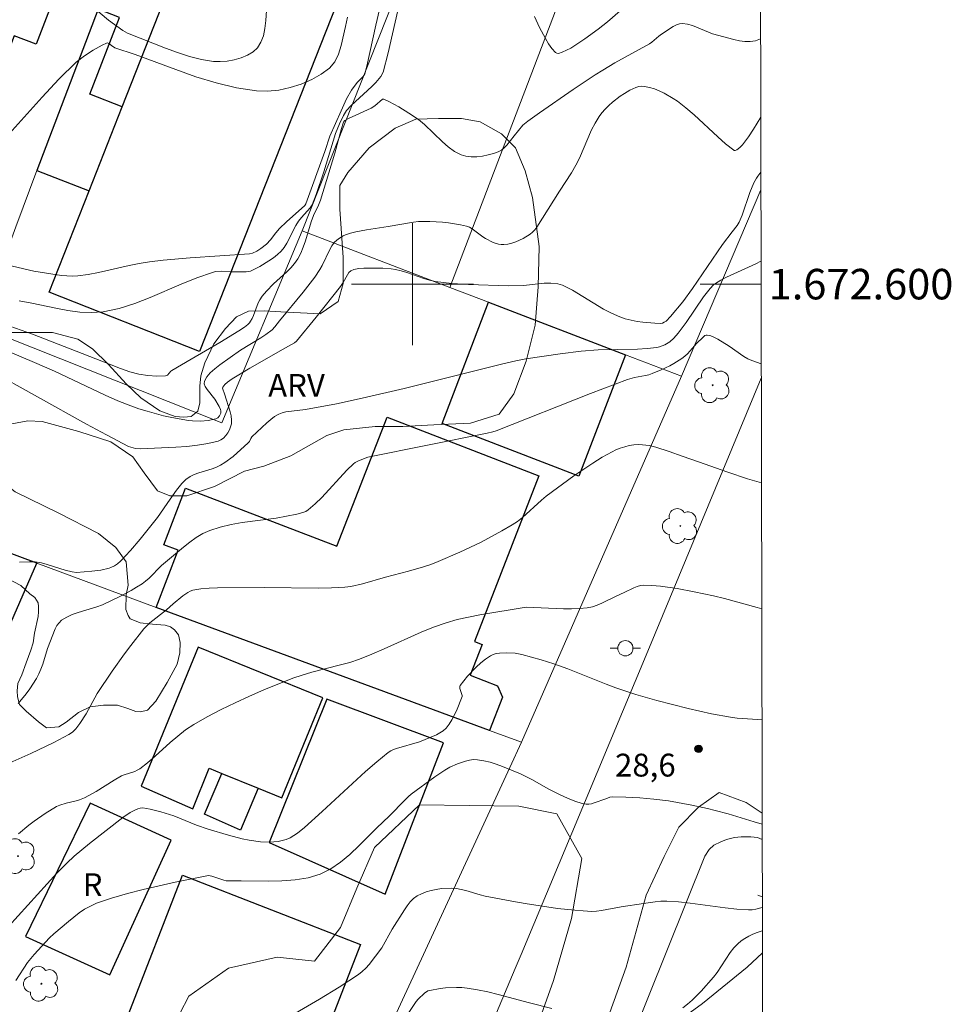
# Model space of a CAD drawing. Units: metres. Extents: x 277325 to 277840, y 1672115 to 1672680.
# Drawn here: x 277774 to 277835, y 1672553 to 1672617 of the extents above; entities that cross this region are included whole.
import ezdxf
from ezdxf.enums import TextEntityAlignment as Align

# ---------------------------------------------------------------- set-up
doc = ezdxf.new("R2010")
doc.units = ezdxf.units.M
doc.header["$MEASUREMENT"] = 0
for name, color, linetype, lineweight, true_color in [('Arvores_Isoladas', 7, 'Continuous', 18, 0x00ff33), ('Curvas_Intermediarias', 7, 'Continuous', 9, 0x783c14), ('Curvas_Mestras', 7, 'Continuous', 20, 0x783c14), ('Pto_Cotado', 7, 'Continuous', 9, 0x783c14), ('Topon_Pto_Cotado', 7, 'Continuous', 9, 0x783c14), ('Topon_Vegetacao', 7, 'Continuous', 9, 0x00ff33), ('Vegetacao', 7, 'Orla8', 9, 0x00ff33)]:
    doc.layers.add(name, color=color, linetype=linetype, lineweight=lineweight, true_color=true_color)
for name, color, linetype, lineweight in [('Edificacoes', 7, 'Continuous', 30), ('Malha_Coordenadas', 7, 'Continuous', 15), ('Muro_Grade', 8, 'Continuous', 20), ('Pavimentacao_Asfaltica_S_Mfio', 10, 'Continuous', 15), ('Poste', 7, 'Continuous', 9), ('Topon_Fundacao_Const_Ruinas', 7, 'Continuous', 9)]:
    doc.layers.add(name, color=color, linetype=linetype, lineweight=lineweight)
doc.styles.add('Arial', font='arial.ttf', dxfattribs={"height": 1.5})
doc.styles.get("Standard").update_dxf_attribs({"font": 'arial.ttf'})
doc.linetypes.add('Orla8', pattern='A,6,-0.5,["V",Standard,S=1,R=0,X=-0.5,Y=-1],-0.5,6,-0.5,["V",Standard,S=1,R=0,X=-0.5,Y=-1],-0.5', length=14)

# ---------------------------------------------------------------- blocks, each defined once
blk = doc.blocks.new('Arvore')
at = {"layer": 'Arvores_Isoladas'}
blk.add_lwpolyline([(-0.718, 0.493, 0.872324), (-0.722, -0.551, 0.862983), (0.284, -0.827, 0.900105), (0.89, 0.029, 0.863155), (0.262, 0.861, 0.882486)], format="xyb", close=True, dxfattribs=at)
blk.add_circle((0, 0), 0.0286, dxfattribs=at)
blk = doc.blocks.new('Cotas')
at = {"layer": 'Pto_Cotado'}
blk.add_hatch(color=256, dxfattribs=at).paths.add_polyline_path([(0, 0.24, 1), (0, -0.24, 1)])
at = {"layer": 'Pto_Cotado', "lineweight": -3}
blk.add_lwpolyline([(0, -0.24, -1), (0, 0.24, -1)], format="xyb", close=True, dxfattribs=at)
blk = doc.blocks.new('Poste')
at = {"layer": 'Poste'}
for points in [[(-0.5, 0), (-1, 0)], [(0.5, 0), (1, 0)]]:
    blk.add_lwpolyline(points, dxfattribs=at)
blk.add_lwpolyline([(0, 0.5, 1), (0, -0.5, 1)], format="xyb", close=True, dxfattribs=at)

msp = doc.modelspace()

# ---------------------------------------------------------------- linework, layer by layer
at = {"layer": 'Curvas_Intermediarias', "flags": 128}
for points, elevation in [([(277790.507, 1672619.258), (277790.367, 1672617.287), (277790.307, 1672616.777), (277790.207, 1672616.297), (277790.047, 1672615.867), (277789.817, 1672615.507), (277789.537, 1672615.246), (277789.177, 1672615.026), (277788.757, 1672614.846), (277788.296, 1672614.716), (277787.836, 1672614.626), (277787.376, 1672614.596), (277786.946, 1672614.606), (277786.155, 1672614.736), (277785.365, 1672614.936), (277784.575, 1672615.186), (277783.795, 1672615.477), (277781.294, 1672616.467), (277780.983, 1672616.647), (277780.053, 1672617.307), (277779.083, 1672618.118)], 17), ([(277797.83, 1672618.018), (277797.58, 1672616.987), (277796.99, 1672614.296), (277796.87, 1672613.806), (277796.81, 1672613.696), (277796.73, 1672613.596), (277796.36, 1672613.236), (277795.989, 1672612.735), (277795.669, 1672612.145), (277795.309, 1672611.375), (277794.579, 1672609.714), (277794.249, 1672608.694), (277792.998, 1672605.263), (277792.918, 1672605.162), (277791.728, 1672604.092), (277791.268, 1672603.652), (277791.017, 1672603.362), (277790.667, 1672602.902), (277790.417, 1672602.631), (277790.037, 1672602.341), (277789.777, 1672602.171), (277789.497, 1672602.031), (277789.287, 1672601.981), (277785.415, 1672601.721), (277783.624, 1672601.571), (277782.744, 1672601.471), (277782.064, 1672601.361), (277781.394, 1672601.221), (277779.383, 1672600.761), (277778.713, 1672600.631), (277778.042, 1672600.551), (277777.682, 1672600.531), (277777.322, 1672600.541), (277776.962, 1672600.571), (277775.151, 1672600.861), (277771.12, 1672601.801)], 19), ([(277795.739, 1672617.517), (277795.589, 1672616.897), (277795.319, 1672615.657), (277795.139, 1672615.086), (277794.889, 1672614.586), (277794.549, 1672614.176), (277794.009, 1672613.776), (277793.388, 1672613.416), (277792.698, 1672613.126), (277791.968, 1672612.896), (277791.217, 1672612.735), (277790.477, 1672612.655), (277789.767, 1672612.675), (277788.446, 1672612.876), (277787.116, 1672613.196), (277785.785, 1672613.606), (277784.455, 1672614.076), (277781.794, 1672615.056), (277780.463, 1672615.497), (277780.233, 1672615.647), (277780.073, 1672615.777), (277779.973, 1672615.827), (277779.923, 1672615.817), (277779.633, 1672615.677), (277779.043, 1672615.356), (277778.462, 1672614.976), (277777.922, 1672614.556), (277776.792, 1672613.456), (277775.691, 1672612.275), (277773.52, 1672609.864)], 18), ([(277822.832, 1672616.083), (277822.5, 1672615.967), (277822.16, 1672615.917), (277821.81, 1672615.927), (277821.449, 1672615.967), (277821.089, 1672616.047), (277819.669, 1672616.427), (277818.358, 1672616.967), (277818.038, 1672617.047), (277817.708, 1672617.087), (277817.508, 1672617.067), (277817.308, 1672617.007), (277817.108, 1672616.907), (277816.327, 1672616.407), (277816.147, 1672616.267), (277815.707, 1672615.877), (277815.537, 1672615.757), (277813.276, 1672614.516), (277812.476, 1672614.046), (277811.986, 1672613.736), (277810.545, 1672612.775), (277808.324, 1672611.245), (277807.564, 1672610.685), (277807.234, 1672610.425), (277806.654, 1672609.724), (277806.183, 1672609.124), (277806.013, 1672608.944), (277805.833, 1672608.794), (277805.623, 1672608.684), (277805.303, 1672608.574), (277804.953, 1672608.474), (277804.583, 1672608.394), (277804.213, 1672608.354), (277803.852, 1672608.354), (277803.502, 1672608.394), (277803.182, 1672608.484), (277802.752, 1672608.704), (277802.342, 1672609.004), (277801.952, 1672609.344), (277800.791, 1672610.465), (277800.381, 1672610.795), (277799.751, 1672611.225), (277799.101, 1672611.625), (277798.44, 1672611.975), (277798.11, 1672612.135), (277798.07, 1672612.135), (277798.02, 1672612.125), (277797.52, 1672611.705), (277797.29, 1672611.545), (277795.789, 1672610.865), (277795.559, 1672610.735), (277795.489, 1672610.665), (277795.449, 1672610.565), (277795.339, 1672610.214), (277794.889, 1672608.584), (277793.959, 1672605.503), (277793.829, 1672605.172), (277793.488, 1672604.492), (277793.348, 1672604.082), (277792.968, 1672602.832), (277792.828, 1672602.421), (277792.658, 1672602.031), (277792.468, 1672601.661), (277792.248, 1672601.351), (277792.008, 1672601.071), (277791.738, 1672600.801), (277790.877, 1672600.03), (277790.407, 1672599.55), (277790.127, 1672599.21), (277789.967, 1672598.97), (277789.877, 1672598.78), (277789.567, 1672597.95), (277789.477, 1672597.75), (277789.367, 1672597.569), (277789.287, 1672597.459), (277789.187, 1672597.359), (277788.967, 1672597.169), (277788.606, 1672596.929), (277787.356, 1672596.179), (277785.465, 1672595.088), (277784.205, 1672594.338), (277784.145, 1672594.288), (277783.925, 1672594.038), (277783.865, 1672593.998), (277783.795, 1672593.978), (277783.224, 1672593.968), (277782.634, 1672594.008), (277782.044, 1672594.098), (277781.444, 1672594.248), (277780.833, 1672594.458), (277779.613, 1672594.948), (277775.051, 1672596.709), (277773.21, 1672597.379)], 21), ([(277773.28, 1672595.669), (277775.191, 1672594.868), (277776.502, 1672594.288), (277779.823, 1672592.708), (277780.663, 1672592.347), (277781.514, 1672592.007), (277782.044, 1672591.817), (277782.574, 1672591.657), (277783.654, 1672591.367), (277784.205, 1672591.247), (277785.295, 1672591.057), (277785.555, 1672591.027), (277786.075, 1672591.017), (277786.596, 1672591.057), (277787.086, 1672591.157), (277787.226, 1672591.237), (277787.336, 1672591.367), (277787.416, 1672591.527), (277787.416, 1672591.687), (277787.396, 1672591.777), (277787.306, 1672591.967), (277787.016, 1672592.457), (277786.516, 1672593.078), (277786.386, 1672593.278), (277786.316, 1672593.458), (277786.336, 1672593.638), (277786.496, 1672593.918), (277786.726, 1672594.188), (277787.026, 1672594.448), (277787.356, 1672594.708), (277788.706, 1672595.659), (277790.047, 1672596.479), (277790.377, 1672596.689), (277790.787, 1672596.999), (277790.957, 1672597.189), (277791.268, 1672597.599), (277792.828, 1672599.48), (277793.578, 1672600.461), (277793.919, 1672600.971), (277794.059, 1672601.221), (277794.569, 1672602.281), (277794.709, 1672602.521), (277794.879, 1672602.752), (277794.999, 1672602.872), (277795.129, 1672602.982), (277795.439, 1672603.162), (277795.599, 1672603.232), (277795.929, 1672603.352), (277796.269, 1672603.442), (277796.98, 1672603.572), (277798.4, 1672603.782), (277800.061, 1672604.072), (277800.391, 1672604.102), (277801.131, 1672604.112), (277801.952, 1672604.072), (277802.352, 1672604.032), (277803.152, 1672603.892), (277803.542, 1672603.802), (277803.732, 1672603.732), (277803.913, 1672603.622), (277804.603, 1672603.102), (277804.793, 1672602.992), (277805.293, 1672602.742), (277805.643, 1672602.621), (277805.813, 1672602.591), (277805.983, 1672602.591), (277806.243, 1672602.621), (277806.504, 1672602.691), (277806.764, 1672602.772), (277807.264, 1672603.002), (277807.724, 1672603.282), (277807.874, 1672603.412), (277808.014, 1672603.562), (277808.144, 1672603.732), (277809.635, 1672606.103), (277810.425, 1672607.303), (277810.715, 1672607.804), (277810.945, 1672608.254), (277811.746, 1672610.124), (277811.976, 1672610.565), (277812.236, 1672610.995), (277812.426, 1672611.245), (277812.636, 1672611.485), (277812.866, 1672611.725), (277813.116, 1672611.935), (277813.626, 1672612.335), (277813.896, 1672612.515), (277814.247, 1672612.725), (277814.647, 1672612.896), (277814.847, 1672612.956), (277815.037, 1672612.976), (277815.227, 1672612.966), (277815.547, 1672612.906), (277815.867, 1672612.805), (277816.187, 1672612.685), (277816.497, 1672612.535), (277817.108, 1672612.185), (277817.388, 1672611.995), (277817.938, 1672611.565), (277818.468, 1672611.115), (277820.019, 1672609.674), (277820.539, 1672609.214), (277821.069, 1672608.794), (277821.109, 1672608.774), (277821.159, 1672608.774), (277821.269, 1672608.814), (277821.479, 1672608.964), (277821.64, 1672609.144), (277822.03, 1672609.654), (277822.37, 1672610.164), (277822.843, 1672610.944)], 22), ([(277822.85, 1672607.346), (277822.66, 1672607.093), (277822.57, 1672606.953), (277822.4, 1672606.643), (277822.13, 1672606.003), (277821.629, 1672604.532), (277821.419, 1672604.072), (277821.289, 1672603.842), (277820.979, 1672603.432), (277820.339, 1672602.611), (277818.358, 1672599.72), (277817.728, 1672598.84), (277816.928, 1672597.87), (277816.628, 1672597.579), (277816.517, 1672597.499), (277816.407, 1672597.439), (277816.277, 1672597.419), (277815.897, 1672597.449), (277815.117, 1672597.509), (277814.727, 1672597.559), (277814.337, 1672597.629), (277813.956, 1672597.73), (277813.596, 1672597.85), (277813.056, 1672598.09), (277812.536, 1672598.36), (277810.485, 1672599.6), (277809.965, 1672599.87), (277809.825, 1672599.93), (277809.525, 1672600.01), (277809.065, 1672600.06), (277808.634, 1672600.06), (277807.274, 1672599.92), (277806.273, 1672599.89), (277803.672, 1672599.98), (277802.572, 1672600.04), (277802.032, 1672600.1), (277801.482, 1672600.17), (277801.111, 1672600.251), (277800.731, 1672600.361), (277799.621, 1672600.761), (277799.251, 1672600.881), (277798.871, 1672600.971), (277798.6, 1672601.011), (277798.04, 1672601.051), (277796.8, 1672601.051), (277796.47, 1672601.031), (277796.149, 1672600.961), (277795.939, 1672600.881), (277795.819, 1672600.771), (277795.719, 1672600.621), (277795.449, 1672600.1), (277795.279, 1672599.84), (277793.678, 1672597.84), (277792.378, 1672596.259), (277792.248, 1672596.159), (277791.668, 1672595.819), (277789.317, 1672594.488), (277788.156, 1672593.798), (277787.846, 1672593.578), (277787.676, 1672593.418), (277787.606, 1672593.328), (277787.546, 1672593.238), (277787.536, 1672593.178), (277787.546, 1672593.108), (277787.666, 1672592.808), (277788.026, 1672591.627), (277788.086, 1672591.357), (277788.116, 1672591.087), (277788.106, 1672590.837), (277788.056, 1672590.647), (277787.976, 1672590.447), (277787.876, 1672590.247), (277787.736, 1672590.067), (277787.586, 1672589.906), (277787.416, 1672589.786), (277787.236, 1672589.706), (277786.566, 1672589.556), (277785.885, 1672589.436), (277785.175, 1672589.356), (277784.455, 1672589.296), (277782.134, 1672589.196), (277781.824, 1672589.226), (277781.664, 1672589.266), (277781.364, 1672589.356), (277779.913, 1672590.107), (277778.613, 1672590.817), (277772.14, 1672594.408)], 23), ([(277774.201, 1672581.753), (277774.851, 1672581.793), (277775.241, 1672581.783), (277775.641, 1672581.713), (277776.031, 1672581.613), (277777.212, 1672581.243), (277777.672, 1672581.123), (277777.942, 1672581.083), (277778.953, 1672581.173), (277779.533, 1672581.243), (277780.093, 1672581.363), (277780.203, 1672581.403), (277780.433, 1672581.513), (277780.643, 1672581.663), (277780.833, 1672581.833), (277781.484, 1672582.534), (277782.124, 1672583.274), (277783.254, 1672584.694), (277784.085, 1672585.905), (277784.515, 1672586.495), (277784.865, 1672586.915), (277785.125, 1672587.175), (277785.415, 1672587.385), (277785.675, 1672587.515), (277785.965, 1672587.626), (277786.846, 1672587.886), (277787.126, 1672587.996), (277787.396, 1672588.126), (277787.676, 1672588.296), (277788.216, 1672588.696), (277789.217, 1672589.586), (277789.297, 1672589.686), (277789.387, 1672589.866), (277789.457, 1672589.976), (277790.427, 1672590.907), (277790.687, 1672591.117), (277790.947, 1672591.307), (277791.227, 1672591.467), (277791.448, 1672591.567), (277791.688, 1672591.627), (277792.968, 1672591.767), (277795.009, 1672592.157), (277796.7, 1672592.517), (277799.451, 1672593.158), (277805.923, 1672594.768), (277806.774, 1672594.968), (277807.424, 1672595.108), (277809.675, 1672595.439), (277811.065, 1672595.609), (277812.176, 1672595.689), (277814.757, 1672595.739), (277815.387, 1672595.779), (277816.017, 1672595.849), (277816.197, 1672595.889), (277816.547, 1672596.019), (277816.868, 1672596.219), (277817.138, 1672596.459), (277817.428, 1672596.779), (277817.958, 1672597.479), (277819.088, 1672599.16), (277819.519, 1672599.72), (277819.739, 1672599.96), (277819.869, 1672600.05), (277820.229, 1672600.261), (277820.599, 1672600.461), (277822.52, 1672601.331), (277822.86, 1672601.511), (277822.862, 1672601.511)], 24), ([(277822.891, 1672586.968), (277821.98, 1672587.225), (277820.689, 1672587.666), (277818.768, 1672588.346), (277817.688, 1672588.716), (277816.828, 1672589.026), (277815.957, 1672589.306), (277815.527, 1672589.406), (277815.087, 1672589.466), (277814.797, 1672589.476), (277814.507, 1672589.456), (277814.207, 1672589.416), (277813.916, 1672589.336), (277813.626, 1672589.246), (277813.346, 1672589.136), (277813.086, 1672589.006), (277812.446, 1672588.646), (277811.816, 1672588.256), (277810.585, 1672587.415), (277808.774, 1672586.085), (277808.454, 1672585.825), (277807.204, 1672584.694), (277806.874, 1672584.434), (277806.534, 1672584.204), (277805.863, 1672583.814), (277804.503, 1672583.084), (277803.092, 1672582.413), (277801.672, 1672581.803), (277801.191, 1672581.613), (277800.711, 1672581.453), (277799.721, 1672581.163), (277798.22, 1672580.773), (277796.71, 1672580.333), (277795.939, 1672580.173), (277795.549, 1672580.123), (277794.679, 1672580.073), (277793.809, 1672580.063), (277790.287, 1672580.103), (277787.206, 1672580.073), (277786.656, 1672580.053), (277786.115, 1672580.003), (277785.585, 1672579.922), (277785.415, 1672579.862), (277785.245, 1672579.782), (277784.925, 1672579.552), (277784.285, 1672579.022), (277783.855, 1672578.642), (277782.754, 1672577.772), (277782.554, 1672577.582), (277782.364, 1672577.381), (277781.504, 1672576.301), (277781.093, 1672575.741), (277780.283, 1672574.61), (277779.303, 1672573.14), (277778.572, 1672571.809), (277778.172, 1672571.169), (277777.892, 1672570.819), (277777.682, 1672570.619), (277777.442, 1672570.449), (277776.462, 1672569.929), (277774.951, 1672569.218), (277773.571, 1672568.608)], 26), ([(277774.151, 1672563.936), (277774.821, 1672564.506), (277775.171, 1672564.777), (277775.891, 1672565.277), (277776.642, 1672565.727), (277776.842, 1672565.817), (277777.272, 1672565.947), (277777.932, 1672566.107), (277778.142, 1672566.177), (277778.462, 1672566.307), (277779.233, 1672566.717), (277780.423, 1672567.468), (277780.903, 1672567.748), (277781.073, 1672567.818), (277781.774, 1672568.038), (277781.934, 1672568.108), (277782.094, 1672568.198), (277782.614, 1672568.598), (277783.104, 1672569.028), (277784.085, 1672569.929), (277784.585, 1672570.359), (277785.095, 1672570.759), (277785.645, 1672571.119), (277786.526, 1672571.619), (277787.436, 1672572.099), (277788.356, 1672572.54), (277789.297, 1672572.97), (277790.237, 1672573.38), (277792.148, 1672574.15), (277792.748, 1672574.36), (277793.378, 1672574.55), (277795.269, 1672575.021), (277795.889, 1672575.191), (277796.51, 1672575.401), (277797.33, 1672575.721), (277798.14, 1672576.071), (277800.561, 1672577.161), (277801.382, 1672577.492), (277802.212, 1672577.782), (277802.932, 1672577.992), (277803.662, 1672578.162), (277804.403, 1672578.302), (277807.444, 1672578.812), (277809.895, 1672578.702), (277810.425, 1672578.692), (277810.945, 1672578.712), (277811.465, 1672578.772), (277811.796, 1672578.842), (277812.106, 1672578.952), (277812.426, 1672579.082), (277813.356, 1672579.532), (277813.876, 1672579.772), (277814.507, 1672580.083), (277814.727, 1672580.173), (277814.947, 1672580.223), (277815.167, 1672580.253), (277815.707, 1672580.233), (277816.257, 1672580.193), (277817.368, 1672580.033), (277818.478, 1672579.822), (277819.749, 1672579.552), (277820.459, 1672579.372), (277822.6, 1672578.782), (277822.908, 1672578.705)], 27), ([(277822.922, 1672571.423), (277822.31, 1672571.459), (277821.299, 1672571.539), (277820.869, 1672571.589), (277819.609, 1672571.809), (277818.088, 1672572.159), (277816.017, 1672572.68), (277814.657, 1672573.08), (277813.336, 1672573.52), (277812.706, 1672573.75), (277810.185, 1672574.76), (277809.275, 1672575.101), (277808.434, 1672575.351), (277807.164, 1672575.701), (277806.734, 1672575.791), (277806.143, 1672575.811), (277805.703, 1672575.791), (277805.483, 1672575.761), (277805.283, 1672575.701), (277805.103, 1672575.611), (277804.783, 1672575.401), (277804.473, 1672575.151), (277804.173, 1672574.881), (277803.612, 1672574.29), (277803.122, 1672573.68), (277803.092, 1672573.62), (277803.092, 1672573.48), (277803.212, 1672573.14), (277803.262, 1672573.01), (277803.262, 1672572.96), (277802.872, 1672572.019), (277802.572, 1672571.409), (277802.392, 1672571.129), (277802.192, 1672570.879), (277802.002, 1672570.709), (277801.792, 1672570.559), (277801.562, 1672570.439), (277800.461, 1672569.979), (277798.951, 1672569.548), (277798.75, 1672569.478), (277798.57, 1672569.388), (277798.39, 1672569.278), (277797.65, 1672568.668), (277796.92, 1672568.028), (277794.059, 1672565.397), (277792.898, 1672564.366), (277792.438, 1672563.996), (277792.208, 1672563.826), (277791.968, 1672563.686), (277791.708, 1672563.576), (277791.448, 1672563.496), (277791.177, 1672563.436), (277790.887, 1672563.406), (277790.597, 1672563.396), (277790.017, 1672563.426), (277789.277, 1672563.526), (277788.827, 1672563.616), (277787.926, 1672563.846), (277786.576, 1672564.246), (277785.825, 1672564.516), (277784.335, 1672565.117), (277783.484, 1672565.387), (277782.774, 1672565.567), (277782.294, 1672565.637), (277782.134, 1672565.627), (277781.964, 1672565.577), (277781.724, 1672565.477), (277781.474, 1672565.337), (277780.983, 1672565.007), (277778.803, 1672563.306), (277777.802, 1672562.466), (277777.322, 1672562.015), (277776.652, 1672561.355), (277776.011, 1672560.665), (277773.48, 1672557.854)], 28), ([(277822.936, 1672564.574), (277822.42, 1672564.736), (277820.709, 1672565.247), (277819.849, 1672565.477), (277819.349, 1672565.607), (277818.328, 1672565.827), (277816.798, 1672566.097), (277815.827, 1672566.217), (277814.907, 1672566.297), (277813.996, 1672566.347), (277813.086, 1672566.367), (277812.946, 1672566.337), (277812.686, 1672566.227), (277811.916, 1672565.967), (277811.736, 1672565.917), (277811.556, 1672565.897), (277811.385, 1672565.897), (277811.135, 1672565.937), (277810.645, 1672566.077), (277810.155, 1672566.277), (277809.675, 1672566.497), (277808.934, 1672566.877), (277807.834, 1672567.498), (277807.464, 1672567.688), (277807.084, 1672567.868), (277805.893, 1672568.368), (277805.483, 1672568.518), (277805.083, 1672568.648), (277804.673, 1672568.738), (277804.263, 1672568.798), (277804.003, 1672568.808), (277803.742, 1672568.778), (277803.472, 1672568.718), (277802.952, 1672568.538), (277802.452, 1672568.308), (277802.112, 1672568.118), (277801.452, 1672567.678), (277799.901, 1672566.537), (277799.721, 1672566.387), (277799.511, 1672566.177), (277798.47, 1672565.097), (277797.66, 1672564.336), (277796.49, 1672563.166), (277795.889, 1672562.596), (277795.279, 1672562.075), (277794.629, 1672561.635), (277793.939, 1672561.305), (277793.138, 1672561.055), (277792.298, 1672560.925), (277791.428, 1672560.855), (277790.537, 1672560.845), (277788.747, 1672560.865), (277787.776, 1672560.855), (277787.606, 1672560.895), (277786.836, 1672561.165), (277786.616, 1672561.205), (277786.506, 1672561.195), (277784.415, 1672560.765), (277782.314, 1672560.295), (277781.284, 1672560.025), (277780.253, 1672559.725), (277779.253, 1672559.384), (277778.863, 1672559.204), (277778.472, 1672558.994), (277778.112, 1672558.754), (277777.412, 1672558.194), (277776.452, 1672557.374), (277776.182, 1672557.123), (277775.661, 1672556.583), (277775.161, 1672556.023), (277774.741, 1672555.503), (277773.961, 1672554.312)], 29), ([(277817.728, 1672552.522), (277818.048, 1672552.762), (277818.348, 1672553.032), (277818.928, 1672553.612), (277819.739, 1672554.532), (277819.979, 1672554.843), (277820.839, 1672556.153), (277821.079, 1672556.463), (277821.339, 1672556.733), (277821.559, 1672556.913), (277821.8, 1672557.083), (277822.06, 1672557.234), (277822.32, 1672557.364), (277822.6, 1672557.474), (277822.88, 1672557.564), (277822.95, 1672557.581)], 31), ([(277797.37, 1672548.66), (277800.231, 1672552.952), (277800.361, 1672553.102), (277800.771, 1672553.492), (277801.001, 1672553.632), (277801.121, 1672553.672), (277801.802, 1672553.802), (277802.162, 1672553.842), (277802.872, 1672553.872), (277803.232, 1672553.862), (277803.582, 1672553.822), (277804.263, 1672553.712), (277804.943, 1672553.572), (277805.623, 1672553.412), (277807.664, 1672552.862), (277809.125, 1672552.492)], 31)]:
    msp.add_lwpolyline(points, dxfattribs=dict(at, elevation=elevation))
at = {"layer": 'Curvas_Mestras', "flags": 128}
for points, elevation in [([(277774.181, 1672598.91), (277775.011, 1672598.76), (277776.592, 1672598.43), (277777.372, 1672598.28), (277778.162, 1672598.17), (277778.933, 1672598.13), (277779.703, 1672598.19), (277780.743, 1672598.41), (277781.764, 1672598.73), (277782.784, 1672599.13), (277784.815, 1672600), (277785.835, 1672600.421), (277786.866, 1672600.771), (277787.066, 1672600.821), (277787.476, 1672600.841), (277788.106, 1672600.811), (277789.087, 1672600.801), (277789.227, 1672600.821), (277789.367, 1672600.861), (277789.977, 1672601.161), (277790.577, 1672601.521), (277790.867, 1672601.721), (277791.127, 1672601.941), (277791.378, 1672602.171), (277791.578, 1672602.411), (277791.748, 1672602.681), (277792.348, 1672603.842), (277792.518, 1672604.122), (277792.718, 1672604.382), (277793.268, 1672605.002), (277793.408, 1672605.212), (277793.668, 1672605.883), (277794.179, 1672607.373), (277794.949, 1672609.884), (277795.199, 1672610.515), (277795.459, 1672611.055), (277795.669, 1672611.385), (277795.959, 1672611.715), (277797.33, 1672612.966), (277797.59, 1672613.226), (277797.92, 1672613.616), (277798.07, 1672613.906), (277798.4, 1672615.166), (277799.151, 1672618.428)], 20), ([(277807.994, 1672617.567), (277808.334, 1672616.837), (277808.714, 1672616.107), (277808.924, 1672615.767), (277809.145, 1672615.457), (277809.375, 1672615.196), (277809.465, 1672615.146), (277809.565, 1672615.136), (277809.815, 1672615.216), (277810.385, 1672615.487), (277811.295, 1672616.087), (277812.186, 1672616.727), (277812.786, 1672617.207), (277813.626, 1672617.938)], 20), ([(277822.875, 1672594.78), (277822.26, 1672594.998), (277821.99, 1672595.108), (277821.74, 1672595.259), (277820.779, 1672595.929), (277820.019, 1672596.389), (277819.669, 1672596.559), (277819.499, 1672596.629), (277819.339, 1672596.659), (277819.259, 1672596.659), (277819.179, 1672596.629), (277819.038, 1672596.509), (277818.658, 1672596.139), (277818.028, 1672595.429), (277817.858, 1672595.269), (277817.668, 1672595.129), (277817.148, 1672594.788), (277816.878, 1672594.638), (277816.307, 1672594.368), (277815.727, 1672594.128), (277815.507, 1672594.048), (277815.277, 1672593.998), (277814.567, 1672593.868), (277814.107, 1672593.738), (277811.676, 1672592.818), (277805.473, 1672590.367), (277805.263, 1672590.307), (277804.883, 1672590.227), (277797.07, 1672588.646), (277796.45, 1672588.416), (277796.229, 1672588.296), (277796.129, 1672588.216), (277795.689, 1672587.806), (277794.039, 1672586.015), (277793.608, 1672585.595), (277793.158, 1672585.205), (277792.988, 1672585.095), (277792.798, 1672585.015), (277792.398, 1672584.904), (277791.037, 1672584.654), (277788.817, 1672584.354), (277788.086, 1672584.234), (277787.376, 1672584.064), (277786.686, 1672583.844), (277786.226, 1672583.634), (277785.795, 1672583.374), (277785.375, 1672583.074), (277784.965, 1672582.754), (277783.534, 1672581.553), (277782.704, 1672580.713), (277782.484, 1672580.513), (277782.244, 1672580.343), (277781.894, 1672580.113), (277781.534, 1672579.902), (277780.793, 1672579.512), (277779.653, 1672578.972), (277779.273, 1672578.822), (277778.062, 1672578.452), (277777.672, 1672578.322), (277777.302, 1672578.162), (277776.972, 1672577.952), (277776.802, 1672577.792), (277776.662, 1672577.602), (277776.542, 1672577.381), (277776.041, 1672576.091), (277775.731, 1672575.081), (277775.611, 1672574.75), (277775.481, 1672574.43), (277775.331, 1672574.13), (277774.891, 1672573.45), (277774.641, 1672573.12), (277774.111, 1672572.49)], 25), ([(277822.947, 1672559.107), (277822.52, 1672559.004), (277822.28, 1672558.964), (277822.04, 1672558.954), (277821.269, 1672559.004), (277820.509, 1672559.094), (277818.208, 1672559.394), (277817.448, 1672559.474), (277816.688, 1672559.514), (277816.297, 1672559.514), (277815.917, 1672559.484), (277815.147, 1672559.374), (277813.676, 1672559.144), (277812.396, 1672558.904), (277812.076, 1672558.864), (277811.756, 1672558.854), (277811.195, 1672558.884), (277810.635, 1672558.924), (277809.515, 1672559.054), (277807.394, 1672559.364), (277806.514, 1672559.514), (277804.753, 1672559.855), (277804.443, 1672559.935), (277803.492, 1672560.215), (277803.182, 1672560.295), (277802.872, 1672560.355), (277802.552, 1672560.375), (277801.892, 1672560.345), (277801.552, 1672560.295), (277801.211, 1672560.235), (277800.891, 1672560.135), (277800.581, 1672560.015), (277800.301, 1672559.875), (277800.061, 1672559.695), (277799.851, 1672559.474), (277799.651, 1672559.224), (277799.471, 1672558.954), (277798.67, 1672557.694), (277797.99, 1672556.453), (277797.15, 1672555.373), (277796.94, 1672555.133), (277796.7, 1672554.903), (277796.45, 1672554.713), (277795.179, 1672553.892), (277793.889, 1672553.102), (277791.268, 1672551.571)], 30)]:
    msp.add_lwpolyline(points, dxfattribs=dict(at, elevation=elevation))
at = {"layer": 'Edificacoes', "flags": 128}
for points in [[(277780.945, 1672611.638), (277788.738, 1672631.402), (277798.609, 1672627.51), (277786.017, 1672595.574), (277776.146, 1672599.466), (277778.773, 1672606.13)], [(277765.937, 1672628.79), (277777.136, 1672624.46), (277775.796, 1672620.994), (277777.124, 1672620.481), (277775.293, 1672615.743), (277773.86, 1672616.297), (277771.791, 1672610.946), (277760.696, 1672615.235)], [(277780.945, 1672611.638), (277778.819, 1672612.456), (277780.757, 1672617.494), (277779.371, 1672618.028), (277775.334, 1672607.453), (277778.773, 1672606.13)], [(277804.987, 1672598.809), (277813.966, 1672595.369), (277810.91, 1672587.411), (277801.934, 1672590.859)], [(277805.055, 1672570.724), (277783.184, 1672578.798), (277784.623, 1672582.544), (277783.674, 1672582.909), (277785.104, 1672586.626), (277795.037, 1672582.813), (277798.323, 1672591.281), (277808.275, 1672587.418), (277804.061, 1672576.561), (277804.567, 1672576.365), (277803.782, 1672574.343), (277805.569, 1672573.65), (277805.897, 1672572.917)], [(277767.296, 1672584.663), (277766.348, 1672582.505), (277763.205, 1672583.886), (277759.865, 1672576.283), (277770.857, 1672571.454), (277775.353, 1672581.689), (277771.977, 1672582.935), (277770.875, 1672580.426), (277769.341, 1672581.1), (277770.402, 1672583.516)], [(277787.492, 1672567.905), (277789.873, 1672566.931), (277791.427, 1672566.296), (277794.108, 1672572.855), (277785.932, 1672576.197), (277782.199, 1672567.067), (277785.569, 1672565.571), (277786.662, 1672568.244)], [(277794.366, 1672572.781), (277790.588, 1672563.371), (277798.194, 1672559.977), (277802.017, 1672569.917)], [(277787.492, 1672567.905), (277789.873, 1672566.931), (277788.703, 1672564.182), (277786.351, 1672565.224)], [(277780.143, 1672554.703), (277784.155, 1672563.536), (277778.843, 1672565.944), (277774.601, 1672557.214)], [(277781.334, 1672552.049), (277784.9, 1672561.226), (277796.579, 1672556.687), (277793.013, 1672547.51)]]:
    msp.add_lwpolyline(points, close=True, dxfattribs=at)
at = {"layer": 'Malha_Coordenadas', "flags": 128}
msp.add_lwpolyline([(277340.597, 1672674.514), (277822.713, 1672675.494), (277823.828, 1672121.227), (277341.736, 1672120.247), (277340.597, 1672674.514)], close=True, dxfattribs=at)
for points in [[(277823.828, 1672121.227), (277822.713, 1672675.494)], [(277800, 1672604), (277800, 1672596)], [(277804, 1672600), (277796, 1672600)], [(277822.865, 1672600), (277818.865, 1672600)]]:
    msp.add_lwpolyline(points, dxfattribs=at)
at = {"layer": 'Muro_Grade', "flags": 128}
for points in [[(277786.027, 1672635.463), (277779.371, 1672618.028), (277775.334, 1672607.453), (277773.97, 1672603.76), (277772.172, 1672598.878), (277771.56, 1672597.217)], [(277792.746, 1672603.499), (277802.721, 1672628.633)], [(277812.133, 1672625.153), (277811.153, 1672622.59), (277802.44, 1672599.785)], [(277817.654, 1672593.956), (277822.852, 1672606.176)], [(277771.56, 1672597.217), (277787.489, 1672590.912), (277792.746, 1672603.499)], [(277802.44, 1672599.785), (277792.746, 1672603.499)], [(277817.654, 1672593.956), (277813.966, 1672595.369), (277804.987, 1672598.809), (277802.44, 1672599.785)], [(277807.154, 1672569.95), (277817.654, 1672593.956)], [(277807.154, 1672569.95), (277805.055, 1672570.724), (277783.184, 1672578.798), (277775.353, 1672581.689), (277771.977, 1672582.935), (277770.402, 1672583.516), (277767.296, 1672584.663), (277766.726, 1672584.873)], [(277793.019, 1672539.412), (277800.706, 1672556.019), (277806.382, 1672568.283), (277807.154, 1672569.95)], [(277822.946, 1672559.803), (277822.659, 1672559.915)]]:
    msp.add_lwpolyline(points, dxfattribs=at)
at = {"layer": 'Pavimentacao_Asfaltica_S_Mfio', "flags": 128}
for points in [[(277763.014, 1672458.655), (277763.823, 1672458.475), (277764.28, 1672458.447), (277764.689, 1672458.446), (277765.077, 1672458.513), (277765.404, 1672458.603), (277765.995, 1672458.919), (277766.501, 1672459.341), (277766.922, 1672459.868), (277767.276, 1672460.627), (277772.683, 1672473.643), (277778.493, 1672487.438), (277785.443, 1672503.952), (277792.507, 1672520.82), (277798.346, 1672534.942), (277805.515, 1672552.209), (277806.726, 1672555.102), (277807.113, 1672556.025), (277815.44, 1672575.92), (277822.39, 1672592.666), (277822.877, 1672593.843)], [(277775.571, 1672457.127), (277785.489, 1672480.647), (277793.943, 1672500.775), (277805.622, 1672528.79), (277806.746, 1672531.537), (277819.176, 1672562.469), (277819.455, 1672562.918), (277819.765, 1672563.2), (277820.216, 1672563.423), (277820.588, 1672563.575), (277821.127, 1672563.705), (277821.562, 1672563.749), (277822.186, 1672563.755), (277822.637, 1672563.693)], [(277822.637, 1672563.693), (277822.938, 1672563.58)]]:
    msp.add_lwpolyline(points, dxfattribs=at)
at = {"layer": 'Vegetacao', "flags": 128}
for points in [[(277781.338, 1672580.263), (277781.199, 1672579.612), (277781.193, 1672578.659), (277781.332, 1672578.263), (277781.467, 1672578.049), (277781.75, 1672577.93), (277782.115, 1672577.787), (277782.934, 1672577.704), (277783.761, 1672577.635), (277784.118, 1672577.511), (277784.368, 1672577.331), (277784.636, 1672576.992), (277784.743, 1672576.492), (277784.726, 1672575.814), (277784.547, 1672575.064), (277783.905, 1672573.866), (277783.155, 1672572.652), (277782.601, 1672572.061), (277782.155, 1672571.954), (277781.834, 1672571.972), (277781.316, 1672572.168), (277780.636, 1672572.382), (277779.708, 1672572.382), (277778.851, 1672572.274), (277778.082, 1672571.899), (277777.261, 1672571.256), (277776.797, 1672570.952), (277775.975, 1672570.898), (277775.457, 1672571.291), (277774.635, 1672571.987), (277774.207, 1672572.434), (277774.064, 1672572.934), (277774.046, 1672573.327), (277774.099, 1672573.809), (277774.349, 1672574.363), (277774.634, 1672575.149), (277774.955, 1672575.989), (277775.104, 1672576.476), (277775.201, 1672577.109), (277775.423, 1672578.204), (277775.463, 1672578.503), (277775.444, 1672578.858), (277775.425, 1672579.098), (277775.208, 1672579.437), (277774.892, 1672579.675), (277774.285, 1672580.224), (277773.423, 1672580.695), (277772.935, 1672580.9), (277771.439, 1672581.776), (277770.174, 1672582.679), (277769.245, 1672583.453), (277768.703, 1672584.226), (277768.135, 1672585.388), (277767.902, 1672587.064), (277767.979, 1672588.329), (277768.52, 1672589.902), (277769.371, 1672591.863), (277770.067, 1672592.922), (277770.84, 1672593.902), (277771.486, 1672595.14), (277772.001, 1672595.967), (277772.697, 1672596.56), (277773.652, 1672596.818), (277774.581, 1672596.819), (277775.38, 1672596.819), (277776.361, 1672596.819), (277778.038, 1672596.381), (277778.993, 1672595.763), (277780.051, 1672594.731), (277781.213, 1672593.467), (277782.168, 1672592.538), (277783.406, 1672591.688), (277784.413, 1672591.327), (277784.98, 1672591.276), (277785.47, 1672591.327), (277785.908, 1672591.663), (277786.037, 1672592.204), (277786.037, 1672593.314), (277786.114, 1672593.985), (277786.372, 1672594.836), (277786.965, 1672596.075), (277787.713, 1672597.081), (277788.435, 1672597.856), (277789.235, 1672598.218), (277790.292, 1672598.244), (277791.351, 1672598.192), (277793.941, 1672598.06), (277795.119, 1672598.864), (277795.44, 1672600.043), (277795.439, 1672601.758), (277795.224, 1672604.919), (277795.223, 1672606.473), (277795.758, 1672607.331), (277797.152, 1672608.939), (277798.865, 1672610.225), (277800.205, 1672610.816), (277801.706, 1672610.87), (277803.205, 1672610.87), (277804.438, 1672610.657), (277805.831, 1672609.853), (277806.743, 1672608.942), (277807.387, 1672607.442), (277807.869, 1672605.674), (277808.299, 1672602.459), (277808.246, 1672599.833), (277808.033, 1672597.315), (277807.445, 1672594.957), (277806.642, 1672592.814), (277805.677, 1672591.473), (277803.802, 1672590.884), (277801.39, 1672590.776), (277799.355, 1672590.668), (277797.533, 1672590.667), (277795.497, 1672590.452), (277794.372, 1672590.076), (277791.999, 1672588.742), (277790.244, 1672588.067), (277788.963, 1672587.729), (277787.006, 1672586.715), (277785.184, 1672586.108), (277784.071, 1672586.107), (277783.261, 1672586.444), (277782.384, 1672587.625), (277781.641, 1672588.671), (277780.19, 1672589.648), (277778.098, 1672590.323), (277775.702, 1672590.997), (277774.758, 1672591.03), (277773.712, 1672590.827), (277772.666, 1672590.422), (277772.228, 1672589.578), (277772.026, 1672588.566), (277772.127, 1672587.959), (277772.464, 1672587.486), (277773.916, 1672586.374), (277776.75, 1672584.991), (277779.382, 1672583.643), (277780.529, 1672582.733), (277781.205, 1672581.788)], [(277806.964, 1672565.747), (277809.465, 1672565.257), (277811.095, 1672562.326), (277810.425, 1672558.394), (277809.255, 1672554.322), (277807.804, 1672550.271), (277805.163, 1672546.299), (277803.132, 1672542.488), (277801.442, 1672538.936), (277798.25, 1672536.205), (277794.809, 1672533.664), (277792.658, 1672534.164), (277790.327, 1672534.665), (277787.886, 1672535.195), (277785.425, 1672536.025), (277783.685, 1672537.186), (277781.904, 1672538.726), (277781.073, 1672540.987), (277781.164, 1672542.668), (277782.144, 1672546.369), (277783.544, 1672549.881), (277785.315, 1672553.292), (277787.926, 1672555.123), (277791.117, 1672555.843), (277793.558, 1672555.593), (277795.269, 1672557.794), (277796.35, 1672560.375), (277797.5, 1672563.046), (277800.451, 1672565.847)]]:
    msp.add_lwpolyline(points, close=True, dxfattribs=at)
for points in [[(277822.981, 1672542.356), (277822.753, 1672542.013), (277821.249, 1672540.263), (277819.739, 1672538.835), (277816.048, 1672534.807), (277815.174, 1672533.301), (277812.569, 1672527.37), (277812.515, 1672526.146), (277812.602, 1672525.678), (277812.811, 1672525.08), (277814.093, 1672522.06), (277814.324, 1672521.195), (277814.296, 1672519.726), (277814.187, 1672518.856), (277814.059, 1672518.552), (277813.881, 1672518.285), (277812.854, 1672517.397), (277810.972, 1672516.047), (277807.745, 1672513.93), (277807.048, 1672513.178), (277806.407, 1672511.347), (277806.042, 1672509.791), (277806.135, 1672506.22), (277806.685, 1672504.573), (277808.699, 1672502.286), (277808.974, 1672501.453), (277809.158, 1672500.363), (277809.159, 1672498.624), (277808.73, 1672497.972), (277807.364, 1672496.826), (277804.52, 1672494.469), (277801.472, 1672492.122), (277800.994, 1672491.703), (277800.53, 1672490.966), (277800.202, 1672490.257), (277800.21, 1672489.521), (277801.159, 1672486.958), (277801.731, 1672484.111), (277801.637, 1672480.788), (277801.36, 1672479.691), (277800.781, 1672478.413), (277800.009, 1672477.544), (277799.17, 1672476.99), (277793.569, 1672475.279), (277791.692, 1672475.315), (277790.531, 1672475.847), (277788.616, 1672476.785), (277787.493, 1672478.125), (277787.056, 1672479.639), (277786.827, 1672482.586), (277786.92, 1672485.272), (277787.27, 1672486.497), (277787.761, 1672487.799), (277788.779, 1672489.642), (277788.748, 1672491.015), (277788.887, 1672492.298), (277789.837, 1672495.669), (277791.227, 1672498.54), (277792.558, 1672501.341), (277793.909, 1672505.453), (277795.049, 1672510.325), (277796.41, 1672513.376), (277797.87, 1672517.708), (277799.281, 1672521.389), (277801.291, 1672526.021), (277802.812, 1672528.982), (277803.492, 1672531.393), (277806.073, 1672537.406), (277808.154, 1672541.537), (277810.675, 1672546.289), (277812.346, 1672550.591), (277814.016, 1672555.193), (277815.317, 1672559.925), (277816.507, 1672562.446), (277817.478, 1672564.386), (277818.768, 1672565.695), (277820.119, 1672566.657), (277821.898, 1672566.006), (277822.935, 1672565.288)], [(277822.953, 1672556.144), (277821.954, 1672555.2), (277819.025, 1672552.819), (277815.22, 1672550.045), (277815.075, 1672549.054), (277815.3, 1672548.064), (277815.96, 1672547.31), (277818.897, 1672546.89), (277821.666, 1672546.975), (277822.303, 1672546.776), (277822.757, 1672546.389), (277822.973, 1672546.031)]]:
    msp.add_lwpolyline(points, dxfattribs=at)

# ---------------------------------------------------------------- block references
at = {"layer": 'Arvores_Isoladas'}
for p in [(277819.689, 1672593.368), (277817.568, 1672584.134), (277774.107, 1672562.474), (277775.643, 1672554.11)]:
    msp.add_blockref('Arvore', p, dxfattribs=at)
at = {"layer": 'Poste'}
msp.add_blockref('Poste', (277813.961, 1672576.113), dxfattribs=at)
at = {"layer": 'Pto_Cotado'}
msp.add_blockref('Cotas', (277818.768, 1672569.518, 28.56), dxfattribs=at)

# ---------------------------------------------------------------- texts
at = {"layer": 'Malha_Coordenadas', "style": 'Arial'}
msp.add_text('1.672.600', height=2, dxfattribs=at).set_placement((277823.365, 1672600), align=Align.MIDDLE_LEFT)
at = {"layer": 'Topon_Fundacao_Const_Ruinas', "style": 'Arial'}
msp.add_text('R', height=1.5, dxfattribs=at).set_placement((277778.352, 1672559.855))
at = {"layer": 'Topon_Pto_Cotado', "style": 'Arial'}
msp.add_text('28,6', height=1.5, dxfattribs=at).set_placement((277813.286, 1672567.699, 28.56))
at = {"layer": 'Topon_Vegetacao', "style": 'Arial'}
msp.add_text('ARV', height=1.5, dxfattribs=at).set_placement((277790.522, 1672592.608))

doc.saveas('drawing.dxf')
